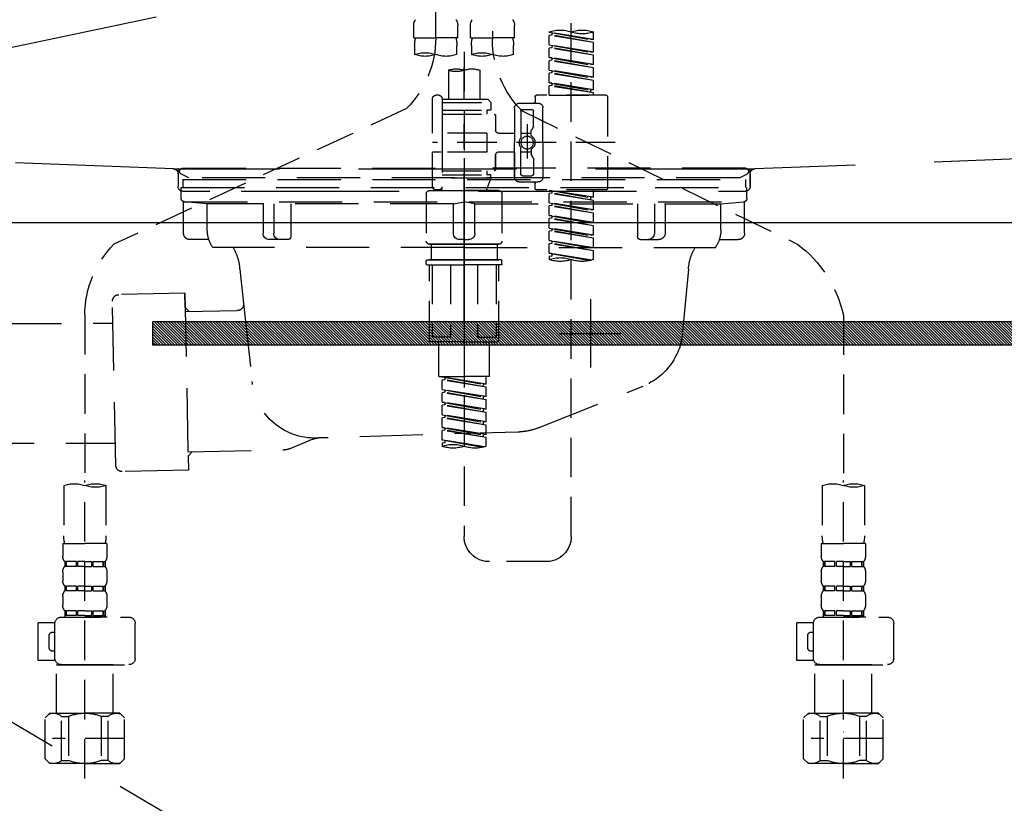
# Model space of a CAD drawing. Extents: x 0 to 26473, y -22065 to -13195.
# Drawn here: x 16549 to 16861, y -19514 to -19266 of the extents above; entities that cross this region are included whole.
import ezdxf

# ---------------------------------------------------------------- set-up
doc = ezdxf.new("R2010")
doc.units = 0
doc.header["$LTSCALE"] = 50
doc.header["$MEASUREMENT"] = 0
for name, pattern in [('CENTER', [2, 1.25, -0.25, 0.25, -0.25]), ('DASHED', [0.75, 0.5, -0.25]), ('HIDDEN', [0.375, 0.25, -0.125]), ('STYLE_01', [1.40625, 0.9375, -0.15625, 0.15625, -0.15625])]:
    doc.linetypes.add(name, pattern=pattern)
doc.layers.get('0').update_dxf_attribs({"linetype": 'CONTINUOUS'})
doc.layers.get('DEFPOINTS').update_dxf_attribs({"color": 146, "linetype": 'CONTINUOUS'})
for name, color, linetype in [('122-扉', 6, 'CONTINUOUS'), ('123-扉向き', 231, 'CENTER'), ('140-パーツ芯', 13, 'CENTER'), ('142-把手', 4, 'CONTINUOUS'), ('150-機器', 8, 'CONTINUOUS'), ('160-文字', 254, 'CONTINUOUS')]:
    doc.layers.add(name, color=color, linetype=linetype)
doc.styles.add('KH001', font='txt')
doc.dimstyles.new('KH1xx030', dxfattribs={"dimscale": 30, "dimtxt": 2, "dimasz": 0.6, "dimexe": 0.3, "dimexo": 1.2, "dimgap": 0.5, "dimtad": 3, "dimdec": 1, "dimdsep": 46, "dimlunit": 6, "dimtxsty": 'KH001', "dimblk": 'DOT', "dimcen": 1, "dimdle": 1, "dimclrd": 256, "dimclre": 256, "dimclrt": 256, "dimadec": 0, "dimazin": 0, "dimtfac": 1, "dimtdec": 1, "dimtix": 1, "dimtmove": 2, "dimatfit": 3, "dimldrblk": 'CLOSEDBLANK', "dimfxl": 1, "dimtolj": 1, "dimtzin": 0, "dimlwd": -1, "dimlwe": -1, "dimarcsym": 0})

# ---------------------------------------------------------------- blocks, each defined once
blk = doc.blocks.new('F402_S')
at = {"layer": '150-機器', "color": 13, "linetype": 'DASHED', "ltscale": 0.5}
for p, q in [((8.98, -168.36), (8.98, -49.87)), ((-8.98, -53.83), (-8.98, -168.99)), ((-33.91, -326.25), (-33.91, -88.06)), ((-15.96, -168.48), (-15.96, -164.44)), ((-1.99, -168.48), (-1.99, -164.44)), ((1.99, -168.48), (1.99, -164.44)), ((15.96, -168.48), (15.96, -164.44)), ((-40.89, -168.94), (-40.89, -166.58)), ((-40.89, -168.94), (-26.93, -166.69)), ((-40.89, -169.94), (-27.78, -167.58)), ((-40.89, -169.94), (-26.93, -167.69)), ((-26.93, -166.69), (-40.04, -169.05)), ((-27.78, -166.84), (-27.78, -167.58)), ((-27.78, -167.58), (-26.93, -167.69)), ((-27.78, -167.58), (-26.93, -167.69)), ((-27.78, -167.58), (-26.93, -167.69)), ((-26.93, -166.69), (-26.93, -166.58)), ((-26.93, -170.68), (-26.93, -167.69)), ((-26.93, -170.68), (-26.93, -167.69)), ((-40.89, -168.94), (-40.04, -169.05)), ((-40.89, -172.93), (-40.89, -169.94)), ((-40.89, -172.93), (-26.93, -170.68)), ((-26.93, -170.68), (-40.04, -173.04)), ((-27.78, -170.83), (-27.78, -171.57)), ((-27.78, -170.83), (-27.78, -171.57)), ((-15.96, -168.48), (-8.98, -168.48)), ((-15.66, -173.73), (-15.66, -170.91)), ((-1.99, -168.48), (-8.98, -168.48)), ((-2.29, -170.91), (-2.29, -173.73)), ((1.99, -168.48), (8.98, -168.48)), ((2.29, -173.73), (2.29, -170.91)), ((15.96, -168.48), (8.98, -168.48)), ((15.66, -170.91), (15.66, -173.73)), ((-40.89, -173.93), (-27.78, -171.57)), ((-40.89, -173.93), (-26.93, -171.68)), ((-40.89, -172.93), (-40.04, -173.04)), ((-40.89, -176.92), (-40.89, -173.93)), ((-27.78, -171.57), (-26.93, -171.68)), ((-27.78, -171.57), (-26.93, -171.68)), ((-26.93, -174.67), (-26.93, -171.68)), ((-26.93, -174.67), (-26.93, -171.68)), ((0, -172.84), (0, -326.25)), ((-40.89, -176.92), (-26.93, -174.67)), ((-40.89, -177.92), (-27.78, -175.56)), ((-40.89, -177.92), (-26.93, -175.67)), ((-40.89, -176.92), (-40.04, -177.03)), ((-26.93, -174.67), (-40.04, -177.03)), ((-27.78, -174.8), (-27.78, -175.56)), ((-27.78, -174.82), (-27.78, -175.56)), ((-27.78, -174.82), (-27.78, -175.56)), ((-27.78, -175.56), (-26.93, -175.67)), ((-27.78, -175.56), (-26.93, -175.67)), ((-27.78, -175.56), (-26.93, -175.67)), ((-27.73, -174.8), (-26.93, -174.67)), ((-26.93, -178.66), (-26.93, -175.67)), ((-26.93, -178.66), (-26.93, -175.67)), ((-40.89, -180.91), (-40.89, -177.92)), ((-40.89, -180.91), (-26.93, -178.66)), ((-40.89, -181.91), (-27.78, -179.55)), ((-40.89, -181.91), (-26.93, -179.65)), ((-26.93, -178.66), (-40.04, -181.02)), ((-27.78, -178.81), (-27.78, -179.55)), ((-27.78, -178.81), (-27.78, -179.55)), ((-27.78, -179.55), (-26.93, -179.65)), ((-27.78, -179.55), (-26.93, -179.65)), ((-26.93, -182.65), (-26.93, -179.65)), ((-26.93, -182.65), (-26.93, -179.65)), ((-4.99, -178.69), (-4.99, -187.88)), ((4.99, -178.69), (4.99, -187.88)), ((-40.89, -180.91), (-40.04, -181.02)), ((-40.89, -184.9), (-40.89, -181.91)), ((-40.89, -184.9), (-26.93, -182.65)), ((-40.89, -185.9), (-27.78, -183.54)), ((-40.89, -185.9), (-26.93, -183.64)), ((-26.93, -182.65), (-40.04, -185)), ((-27.78, -182.78), (-27.78, -183.54)), ((-27.78, -182.8), (-27.78, -183.54)), ((-27.78, -182.8), (-27.78, -183.54)), ((-27.78, -183.54), (-26.93, -183.64)), ((-27.78, -183.54), (-26.93, -183.64)), ((-27.73, -182.78), (-26.93, -182.65)), ((-26.93, -186.64), (-26.93, -183.64)), ((-26.93, -186.64), (-26.93, -183.64)), ((-44.88, -186.64), (-22.94, -186.64)), ((-40.89, -184.9), (-40.04, -185)), ((-40.89, -186.64), (-40.89, -185.9)), ((-26.93, -186.64), (-40.89, -186.64)), ((-40.04, -185), (-40.04, -185.75)), ((7.98, -186.64), (8.98, -186.64)), ((-45.38, -187.13), (-45.38, -216.06)), ((-17.45, -189.13), (-23.44, -189.13)), ((-22.44, -187.13), (-22.44, -188.63)), ((-7.48, -187.88), (-8.48, -188.88)), ((6.98, -188.88), (-8.48, -188.88)), ((-8.48, -188.88), (-8.48, -191.37)), ((-4.99, -187.88), (-7.48, -187.88)), ((-4.99, -188.68), (-5.04, -188.68)), ((6.98, -187.88), (-4.99, -187.88)), ((6.98, -187.63), (6.98, -187.88)), ((6.98, -187.88), (6.98, -198.6)), ((9.97, -198.6), (9.97, -187.63)), ((-18.32, -191.56), (-105.43, -233.7)), ((-24.93, -201.6), (-24.93, -190.63)), ((-21.94, -196.48), (-21.94, -191.62)), ((-18.45, -191.12), (-21.44, -191.12)), ((-17.95, -191.62), (-17.95, -199.92)), ((-15.96, -190.63), (-15.96, -201.6)), ((-9.97, -193.12), (-9.97, -197.66)), ((6.98, -192.62), (-9.47, -192.62)), ((-8.48, -191.37), (-7.23, -191.37)), ((-7.23, -191.37), (-7.23, -192.62)), ((6.98, -191.37), (-7.23, -191.37)), ((18.19, -190.79), (110.79, -233.73)), ((-19.95, -195.73), (-19.95, -206.68)), ((-21.87, -196.73), (-21.31, -197.7)), ((-21.24, -199.2), (-21.24, -197.95)), ((-17.95, -198.65), (-21.24, -198.64)), ((-19.95, -196.61), (-19.95, -206.58)), ((-10.97, -198.65), (-15.96, -198.65)), ((-7.23, -198.6), (-7.23, -204.59)), ((-7.23, -198.6), (9.97, -198.6)), ((6.98, -198.6), (6.98, -215.74)), ((-47.83, -201.6), (9.97, -201.6)), ((-24.93, -201.6), (-24.93, -212.57)), ((-15.96, -212.57), (-15.96, -201.6)), ((-21.87, -206.47), (-21.31, -205.49)), ((-21.24, -204), (-21.24, -205.24)), ((-17.95, -204.55), (-21.24, -204.55)), ((-17.95, -211.57), (-17.95, -203.27)), ((-10.97, -204.54), (-15.96, -204.54)), ((-15.96, -204.54), (-15.96, -212.57)), ((-9.97, -205.54), (-9.97, -210.07)), ((-9.97, -210.07), (-9.97, -205.54)), ((-7.23, -204.59), (9.97, -204.59)), ((7.23, -204.59), (9.97, -204.59)), ((9.97, -215.56), (9.97, -204.59)), ((-21.94, -206.72), (-21.94, -211.57)), ((6.98, -210.57), (-9.47, -210.57)), ((-8.48, -211.82), (-7.23, -211.82)), ((-8.48, -212.82), (-8.48, -211.82)), ((-7.23, -210.57), (-7.23, -211.82)), ((6.98, -211.82), (-7.23, -211.82)), ((-17.45, -214.06), (-23.44, -214.06)), ((-22.44, -216.06), (-22.44, -214.56)), ((-17.45, -214.06), (-21.94, -214.06)), ((-18.45, -212.07), (-21.44, -212.07)), ((-8.48, -212.82), (6.98, -212.82)), ((-8.48, -212.82), (-6.99, -216.81)), ((-44.88, -216.56), (-22.94, -216.56)), ((-40.89, -218.92), (-40.89, -216.56)), ((-40.89, -218.92), (-26.93, -216.67)), ((-40.89, -219.92), (-27.78, -217.56)), ((-40.89, -219.92), (-26.93, -217.66)), ((-26.93, -216.67), (-40.04, -219.02)), ((-27.78, -216.82), (-27.78, -217.56)), ((-27.78, -217.56), (-26.93, -217.66)), ((-27.78, -217.56), (-26.93, -217.66)), ((-27.78, -217.56), (-26.93, -217.66)), ((-26.93, -220.66), (-26.93, -217.66)), ((-26.93, -220.66), (-26.93, -217.66)), ((-11.97, -217.8), (-11.97, -232.76)), ((-10.97, -216.81), (0, -216.81)), ((6.99, -216.81), (-6.99, -216.81)), ((10.97, -216.81), (0, -216.81)), ((7.21, -216.2), (6.99, -216.81)), ((7.98, -216.56), (8.98, -216.56)), ((11.97, -217.8), (11.97, -232.76)), ((-40.89, -218.92), (-40.04, -219.02)), ((-40.89, -222.91), (-40.89, -219.92)), ((-40.89, -222.91), (-26.93, -220.66)), ((-40.04, -219.02), (-40.04, -219.77)), ((-26.93, -220.66), (-40.04, -223.01)), ((-27.78, -220.81), (-27.78, -221.55)), ((-27.78, -220.81), (-27.78, -221.55)), ((-40.89, -223.91), (-27.78, -221.55)), ((-40.89, -223.91), (-26.93, -221.65)), ((-40.89, -222.91), (-40.04, -223.01)), ((-40.89, -226.9), (-40.89, -223.91)), ((-27.78, -221.55), (-26.93, -221.65)), ((-27.78, -221.55), (-26.93, -221.65)), ((-26.93, -224.65), (-26.93, -221.65)), ((-26.93, -224.65), (-26.93, -221.65)), ((-40.89, -226.9), (-26.93, -224.65)), ((-40.89, -227.9), (-27.78, -225.54)), ((-40.89, -227.9), (-26.93, -225.64)), ((-40.89, -226.9), (-40.04, -227)), ((-26.93, -224.65), (-40.04, -227)), ((-27.78, -224.78), (-27.78, -225.54)), ((-27.78, -224.8), (-27.78, -225.54)), ((-27.78, -224.8), (-27.78, -225.54)), ((-27.78, -225.54), (-26.93, -225.64)), ((-27.78, -225.54), (-26.93, -225.64)), ((-27.78, -225.54), (-26.93, -225.64)), ((-27.73, -224.77), (-26.93, -224.65)), ((-26.93, -228.64), (-26.93, -225.64)), ((-26.93, -228.64), (-26.93, -225.64)), ((-40.89, -230.89), (-40.89, -227.9)), ((-40.89, -230.89), (-26.93, -228.64)), ((-40.89, -231.88), (-27.78, -229.53)), ((-40.89, -231.88), (-26.93, -229.63)), ((-26.93, -228.64), (-40.04, -230.99)), ((-27.78, -228.79), (-27.78, -229.53)), ((-27.78, -228.79), (-27.78, -229.53)), ((-27.78, -229.53), (-26.93, -229.63)), ((-27.78, -229.53), (-26.93, -229.63)), ((-26.93, -232.62), (-26.93, -229.63)), ((-26.93, -232.62), (-26.93, -229.63)), ((-40.89, -230.89), (-40.04, -230.99)), ((-40.89, -234.88), (-40.89, -231.88)), ((-40.89, -234.88), (-26.93, -232.62)), ((-40.89, -235.87), (-27.78, -233.52)), ((-40.89, -235.87), (-26.93, -233.62)), ((-26.93, -232.62), (-40.04, -234.98)), ((-27.78, -232.76), (-27.78, -233.52)), ((-27.78, -232.78), (-27.78, -233.52)), ((-27.78, -232.78), (-27.78, -233.52)), ((-27.78, -233.52), (-26.93, -233.62)), ((-27.78, -233.52), (-26.93, -233.62)), ((-27.73, -232.75), (-26.93, -232.62)), ((-26.93, -236.61), (-26.93, -233.62)), ((-26.93, -236.61), (-26.93, -233.62)), ((-40.89, -234.88), (-40.04, -234.98)), ((-40.89, -238.61), (-40.89, -235.87)), ((-40.36, -238.78), (-26.93, -236.61)), ((-26.93, -236.61), (-39.8, -238.93)), ((-27.78, -236.75), (-27.78, -237.51)), ((-27.78, -236.77), (-27.78, -237.51)), ((-27.78, -236.77), (-27.78, -237.51)), ((-27.73, -236.74), (-26.93, -236.61)), ((-10.97, -233.76), (0, -233.76)), ((0, -233.76), (-10.97, -233.76)), ((-10.47, -233.76), (-10.47, -238.75)), ((0, -233.75), (-9.8, -233.75)), ((0, -233.75), (9.8, -233.75)), ((10.97, -233.76), (0, -233.76)), ((0, -233.76), (10.97, -233.76)), ((10.47, -233.76), (10.47, -238.75)), ((-27.78, -237.51), (-26.93, -237.61)), ((-27.78, -237.51), (-26.93, -237.61)), ((-26.93, -237.61), (-26.93, -238.61)), ((-11.97, -240.04), (-11.97, -238.95)), ((-11.77, -238.75), (-10.97, -238.75)), ((-10.97, -238.75), (0, -238.75)), ((-10.47, -238.75), (-10.97, -238.75)), ((0, -238.75), (-10.97, -238.75)), ((-10.47, -238.75), (-10.97, -238.75)), ((10.97, -238.75), (0, -238.75)), ((0, -238.75), (10.97, -238.75)), ((10.47, -238.75), (10.97, -238.75)), ((10.47, -238.75), (10.97, -238.75)), ((11.77, -238.75), (10.97, -238.75)), ((11.97, -240.04), (11.97, -238.95)), ((-11.77, -240.24), (0, -240.24)), ((-10.97, -264.18), (-10.97, -240.24)), ((-10.11, -240.24), (-10.11, -263.18)), ((-4.26, -240.24), (-4.26, -263.18)), ((11.77, -240.24), (0, -240.24)), ((4.26, -240.24), (4.26, -263.18)), ((10.11, -240.24), (10.11, -263.18)), ((10.97, -264.18), (10.97, -240.24)), ((-120, -256.27), (-120, -310.13)), ((120, -256.16), (120, -310.13)), ((0, -264.68), (-10.47, -264.68)), ((-4.26, -263.18), (-10.11, -263.18)), ((-7.98, -275.65), (-7.98, -264.68)), ((0, -264.68), (10.47, -264.68)), ((4.26, -263.18), (10.11, -263.18)), ((7.98, -275.65), (7.98, -264.68)), ((-7.98, -275.65), (0, -275.65)), ((-6.98, -278.01), (-6.98, -275.65)), ((-6.98, -278.01), (6.98, -275.76)), ((-6.98, -279.01), (6.13, -276.65)), ((-6.98, -279.01), (6.98, -276.76)), ((6.98, -275.76), (-6.13, -278.12)), ((7.98, -275.65), (0, -275.65)), ((6.13, -275.91), (6.13, -276.65)), ((6.13, -276.65), (6.98, -276.76)), ((6.13, -276.65), (6.98, -276.76)), ((6.13, -276.65), (6.98, -276.76)), ((6.98, -279.75), (6.98, -276.76)), ((6.98, -279.75), (6.98, -276.76)), ((-6.98, -278.01), (-6.13, -278.12)), ((-6.98, -282), (-6.98, -279.01)), ((-6.98, -282), (6.98, -279.75)), ((-6.13, -278.86), (-6.13, -278.12)), ((6.98, -279.75), (-6.13, -282.11)), ((6.13, -279.9), (6.13, -280.64)), ((6.13, -279.9), (6.13, -280.64)), ((-6.98, -283), (6.13, -280.64)), ((-6.98, -283), (6.98, -280.75)), ((-6.98, -282), (-6.13, -282.11)), ((-6.98, -285.99), (-6.98, -283)), ((-6.13, -282.85), (-6.13, -282.11)), ((6.13, -280.64), (6.98, -280.75)), ((6.13, -280.64), (6.98, -280.75)), ((6.98, -283.74), (6.98, -280.75)), ((6.98, -283.74), (6.98, -280.75)), ((-6.98, -285.99), (6.98, -283.74)), ((-6.98, -286.99), (6.13, -284.63)), ((-6.98, -286.99), (6.98, -284.74)), ((-6.98, -285.99), (-6.13, -286.1)), ((6.98, -283.74), (-6.13, -286.1)), ((-6.13, -286.84), (-6.13, -286.1)), ((6.13, -283.88), (6.13, -284.63)), ((6.13, -283.89), (6.13, -284.63)), ((6.13, -283.89), (6.13, -284.63)), ((6.13, -284.63), (6.98, -284.74)), ((6.13, -284.63), (6.98, -284.74)), ((6.13, -284.63), (6.98, -284.74)), ((6.18, -283.87), (6.98, -283.74)), ((6.98, -287.73), (6.98, -284.74)), ((6.98, -287.73), (6.98, -284.74)), ((-6.98, -289.98), (-6.98, -286.99)), ((-6.98, -289.98), (6.98, -287.73)), ((-6.98, -290.98), (6.13, -288.62)), ((-6.98, -290.98), (6.98, -288.73)), ((6.98, -287.73), (-6.13, -290.09)), ((6.13, -287.88), (6.13, -288.62)), ((6.13, -287.88), (6.13, -288.62)), ((6.13, -288.62), (6.98, -288.73)), ((6.13, -288.62), (6.98, -288.73)), ((6.98, -291.72), (6.98, -288.73)), ((6.98, -291.72), (6.98, -288.73)), ((-6.98, -289.98), (-6.13, -290.09)), ((-6.98, -293.97), (-6.98, -290.98)), ((-6.98, -293.97), (6.98, -291.72)), ((-6.98, -294.97), (6.13, -292.61)), ((-6.98, -294.97), (6.98, -292.72)), ((-6.13, -290.83), (-6.13, -290.09)), ((6.98, -291.72), (-6.13, -294.08)), ((6.13, -291.85), (6.13, -292.61)), ((6.13, -291.87), (6.13, -292.61)), ((6.13, -291.87), (6.13, -292.61)), ((6.13, -292.61), (6.98, -292.72)), ((6.13, -292.61), (6.98, -292.72)), ((6.18, -291.85), (6.98, -291.72)), ((6.98, -295.71), (6.98, -292.72)), ((6.98, -295.71), (6.98, -292.72)), ((-6.98, -293.97), (-6.13, -294.08)), ((-6.98, -297.7), (-6.98, -294.97)), ((-6.45, -297.87), (6.98, -295.71)), ((-6.13, -294.81), (-6.13, -294.08)), ((6.98, -295.71), (-5.89, -298.02)), ((6.13, -295.84), (6.13, -296.6)), ((6.13, -295.86), (6.13, -296.6)), ((6.13, -295.86), (6.13, -296.6)), ((6.18, -295.84), (6.98, -295.71)), ((6.13, -296.6), (6.98, -296.7)), ((6.13, -296.6), (6.98, -296.7)), ((6.98, -296.7), (6.98, -297.7)), ((-126.68, -310.13), (-126.68, -326.01)), ((-120, -402.9), (-120, -308.59)), ((-113.32, -310.13), (-113.32, -326.01)), ((113.32, -310.13), (113.32, -326.01)), ((120, -402.9), (120, -308.59)), ((126.68, -310.13), (126.68, -326.01)), ((-126.98, -328.44), (-126.98, -332.48)), ((-126.98, -328.44), (-120, -328.44)), ((-113.02, -328.44), (-120, -328.44)), ((-113.02, -328.44), (-113.02, -332.48)), ((113.02, -328.44), (113.02, -332.48)), ((113.02, -328.44), (120, -328.44)), ((126.98, -328.44), (120, -328.44)), ((126.98, -328.44), (126.98, -332.48)), ((-126.38, -334.22), (-126.38, -335.72)), ((-125.99, -334.22), (-126.38, -334.22)), ((-125.99, -335.72), (-126.38, -335.72)), ((-125.99, -335.72), (-125.99, -334.22)), ((-125.8, -335.72), (-125.8, -334.22)), ((-122.67, -334.22), (-125.8, -334.22)), ((-122.67, -335.72), (-125.8, -335.72)), ((-122.67, -335.72), (-122.67, -334.22)), ((-122.21, -335.72), (-122.21, -334.22)), ((-120, -334.22), (-122.21, -334.22)), ((-120, -335.72), (-122.21, -335.72)), ((-120, -334.22), (-117.79, -334.22)), ((-120, -335.72), (-117.79, -335.72)), ((-117.79, -335.72), (-117.79, -334.22)), ((-117.33, -335.72), (-117.33, -334.22)), ((-117.33, -334.22), (-114.2, -334.22)), ((-117.33, -335.72), (-114.2, -335.72)), ((-114.2, -335.72), (-114.2, -334.22)), ((-114.01, -335.72), (-114.01, -334.22)), ((-114.01, -334.22), (-113.62, -334.22)), ((-114.01, -335.72), (-113.62, -335.72)), ((-113.62, -334.22), (-113.62, -335.72)), ((-25.93, -334.22), (-7.98, -334.22)), ((113.62, -334.22), (113.62, -335.72)), ((114.01, -334.22), (113.62, -334.22)), ((114.01, -335.72), (113.62, -335.72)), ((114.01, -335.72), (114.01, -334.22)), ((114.2, -335.72), (114.2, -334.22)), ((117.33, -334.22), (114.2, -334.22)), ((117.33, -335.72), (114.2, -335.72)), ((117.33, -335.72), (117.33, -334.22)), ((117.79, -335.72), (117.79, -334.22)), ((120, -334.22), (117.79, -334.22)), ((120, -335.72), (117.79, -335.72)), ((120, -334.22), (122.21, -334.22)), ((120, -335.72), (122.21, -335.72)), ((122.21, -335.72), (122.21, -334.22)), ((122.67, -335.72), (122.67, -334.22)), ((122.67, -334.22), (125.8, -334.22)), ((122.67, -335.72), (125.8, -335.72)), ((125.8, -335.72), (125.8, -334.22)), ((125.99, -335.72), (125.99, -334.22)), ((125.99, -334.22), (126.38, -334.22)), ((125.99, -335.72), (126.38, -335.72)), ((126.38, -334.22), (126.38, -335.72)), ((-126.98, -337.46), (-126.98, -340.26)), ((-113.02, -337.46), (-113.02, -340.26)), ((113.02, -337.46), (113.02, -340.26)), ((126.98, -337.46), (126.98, -340.26)), ((-126.38, -342), (-126.38, -343.5)), ((-125.99, -342), (-126.38, -342)), ((-125.99, -343.5), (-125.99, -342)), ((-125.8, -343.5), (-125.8, -342)), ((-122.67, -342), (-125.8, -342)), ((-122.67, -343.5), (-122.67, -342)), ((-122.21, -343.5), (-122.21, -342)), ((-120, -342), (-122.21, -342)), ((-120, -342), (-117.79, -342)), ((-117.79, -343.5), (-117.79, -342)), ((-117.33, -343.5), (-117.33, -342)), ((-117.33, -342), (-114.2, -342)), ((-114.2, -343.5), (-114.2, -342)), ((-114.01, -343.5), (-114.01, -342)), ((-114.01, -342), (-113.62, -342)), ((-113.62, -342), (-113.62, -343.5)), ((113.62, -342), (113.62, -343.5)), ((114.01, -342), (113.62, -342)), ((114.01, -343.5), (114.01, -342)), ((114.2, -343.5), (114.2, -342)), ((117.33, -342), (114.2, -342)), ((117.33, -343.5), (117.33, -342)), ((117.79, -343.5), (117.79, -342)), ((120, -342), (117.79, -342)), ((120, -342), (122.21, -342)), ((122.21, -343.5), (122.21, -342)), ((122.67, -343.5), (122.67, -342)), ((122.67, -342), (125.8, -342)), ((125.8, -343.5), (125.8, -342)), ((125.99, -343.5), (125.99, -342)), ((125.99, -342), (126.38, -342)), ((126.38, -342), (126.38, -343.5)), ((-126.98, -345.24), (-126.98, -348.03)), ((-125.99, -343.5), (-126.38, -343.5)), ((-122.67, -343.5), (-125.8, -343.5)), ((-120, -343.5), (-122.21, -343.5)), ((-120, -343.5), (-117.79, -343.5)), ((-117.33, -343.5), (-114.2, -343.5)), ((-114.01, -343.5), (-113.62, -343.5)), ((-113.02, -345.24), (-113.02, -348.03)), ((113.02, -345.24), (113.02, -348.03)), ((114.01, -343.5), (113.62, -343.5)), ((117.33, -343.5), (114.2, -343.5)), ((120, -343.5), (117.79, -343.5)), ((120, -343.5), (122.21, -343.5)), ((122.67, -343.5), (125.8, -343.5)), ((125.99, -343.5), (126.38, -343.5)), ((126.98, -345.24), (126.98, -348.03)), ((-112.52, -351.78), (-133.96, -351.78)), ((-127.08, -351.78), (-120, -351.78)), ((-125.99, -349.78), (-126.38, -349.78)), ((-126.38, -349.78), (-126.38, -351.78)), ((-125.99, -351.28), (-126.38, -351.28)), ((-125.99, -351.28), (-125.99, -349.78)), ((-122.67, -349.78), (-125.8, -349.78)), ((-125.8, -351.28), (-125.8, -349.78)), ((-122.67, -351.28), (-125.8, -351.28)), ((-122.67, -351.28), (-122.67, -349.78)), ((-120, -349.78), (-122.21, -349.78)), ((-122.21, -351.28), (-122.21, -349.78)), ((-120, -351.28), (-122.21, -351.28)), ((-120, -349.78), (-117.79, -349.78)), ((-120, -351.28), (-117.79, -351.28)), ((-117.79, -351.28), (-117.79, -349.78)), ((-117.33, -349.78), (-114.2, -349.78)), ((-117.33, -351.28), (-117.33, -349.78)), ((-117.33, -351.28), (-114.2, -351.28)), ((-114.2, -351.28), (-114.2, -349.78)), ((-114.01, -349.78), (-113.62, -349.78)), ((-114.01, -351.28), (-114.01, -349.78)), ((-114.01, -351.28), (-113.62, -351.28)), ((-113.62, -349.78), (-113.62, -351.78)), ((127.48, -351.78), (106.04, -351.78)), ((112.92, -351.78), (120, -351.78)), ((114.01, -349.78), (113.62, -349.78)), ((113.62, -349.78), (113.62, -351.78)), ((114.01, -351.28), (113.62, -351.28)), ((114.01, -351.28), (114.01, -349.78)), ((117.33, -349.78), (114.2, -349.78)), ((114.2, -351.28), (114.2, -349.78)), ((117.33, -351.28), (114.2, -351.28)), ((117.33, -351.28), (117.33, -349.78)), ((120, -349.78), (117.79, -349.78)), ((117.79, -351.28), (117.79, -349.78)), ((120, -351.28), (117.79, -351.28)), ((120, -349.78), (122.21, -349.78)), ((120, -351.28), (122.21, -351.28)), ((122.21, -351.28), (122.21, -349.78)), ((122.67, -349.78), (125.8, -349.78)), ((122.67, -351.28), (122.67, -349.78)), ((122.67, -351.28), (125.8, -351.28)), ((125.8, -351.28), (125.8, -349.78)), ((125.99, -349.78), (126.38, -349.78)), ((125.99, -351.28), (125.99, -349.78)), ((125.99, -351.28), (126.38, -351.28)), ((126.38, -349.78), (126.38, -351.78)), ((-135.96, -364.84), (-135.96, -353.77)), ((-110.54, -353.57), (-105.24, -353.57)), ((-110.53, -364.84), (-110.53, -353.77)), ((-105.24, -365.54), (-105.24, -353.57)), ((104.04, -364.84), (104.04, -353.77)), ((129.46, -353.57), (134.76, -353.57)), ((129.47, -364.84), (129.47, -353.77)), ((134.76, -365.54), (134.76, -353.57)), ((-109.73, -356.56), (-110.53, -356.56)), ((-108.73, -361.55), (-108.73, -357.56)), ((130.27, -356.56), (129.47, -356.56)), ((131.27, -361.55), (131.27, -357.56)), ((-110.53, -362.55), (-109.73, -362.55)), ((129.47, -362.55), (130.27, -362.55)), ((-120, -366.84), (-133.96, -366.84)), ((-128.88, -366.84), (-128.98, -366.93)), ((-128.98, -366.93), (-120, -366.93)), ((-128.98, -382.19), (-128.98, -366.93)), ((-120, -366.84), (-112.52, -366.84)), ((-111.02, -366.93), (-120, -366.93)), ((-111.12, -366.84), (-111.02, -366.93)), ((-111.02, -382.19), (-111.02, -366.93)), ((-110.65, -365.54), (-105.24, -365.54)), ((120, -366.84), (106.04, -366.84)), ((111.12, -366.84), (111.02, -366.93)), ((111.02, -366.93), (120, -366.93)), ((111.02, -382.19), (111.02, -366.93)), ((120, -366.84), (127.48, -366.84)), ((128.98, -366.93), (120, -366.93)), ((128.88, -366.84), (128.98, -366.93)), ((128.98, -382.19), (128.98, -366.93)), ((129.35, -365.54), (134.76, -365.54)), ((-132.57, -383.69), (-131.07, -382.19)), ((-131.07, -382.19), (-120, -382.19)), ((-129.93, -382.19), (-120, -382.19)), ((-127.37, -383.19), (-125.13, -383.19)), ((-127.37, -397.15), (-127.37, -383.19)), ((-125.13, -383.19), (-125.13, -397.15)), ((-110.07, -382.19), (-120, -382.19)), ((-108.93, -382.19), (-120, -382.19)), ((-112.63, -383.19), (-114.87, -383.19)), ((-114.87, -383.19), (-114.87, -397.15)), ((-112.63, -397.15), (-112.63, -383.19)), ((-107.43, -383.69), (-108.93, -382.19)), ((107.43, -383.69), (108.93, -382.19)), ((108.93, -382.19), (120, -382.19)), ((110.07, -382.19), (120, -382.19)), ((112.63, -383.19), (114.87, -383.19)), ((112.63, -397.15), (112.63, -383.19)), ((114.87, -383.19), (114.87, -397.15)), ((129.93, -382.19), (120, -382.19)), ((131.07, -382.19), (120, -382.19)), ((127.37, -383.19), (125.13, -383.19)), ((125.13, -383.19), (125.13, -397.15)), ((127.37, -397.15), (127.37, -383.19)), ((132.57, -383.69), (131.07, -382.19)), ((-132.57, -396.66), (-132.57, -383.69)), ((-107.43, -396.66), (-107.43, -383.69)), ((107.43, -396.66), (107.43, -383.69)), ((132.57, -396.66), (132.57, -383.69)), ((-120, -388.18), (-119.96, -388.18)), ((120, -388.18), (120.04, -388.18)), ((-132.57, -390.17), (-109.78, -390.17)), ((107.43, -390.17), (130.22, -390.17)), ((-132.57, -396.66), (-131.07, -398.15)), ((-120, -398.15), (-131.07, -398.15)), ((-127.37, -397.15), (-125.13, -397.15)), ((-120, -398.15), (-108.93, -398.15)), ((-112.63, -397.15), (-114.87, -397.15)), ((-107.43, -396.66), (-108.93, -398.15)), ((107.43, -396.66), (108.93, -398.15)), ((120, -398.15), (108.93, -398.15)), ((112.63, -397.15), (114.87, -397.15)), ((120, -398.15), (131.07, -398.15)), ((127.37, -397.15), (125.13, -397.15)), ((132.57, -396.66), (131.07, -398.15))]:
    blk.add_line(p, q, dxfattribs=at)
blk.add_circle((-19.95, -201.6), 1.99, dxfattribs=at)
for centre, radius, start, end in [((-13.11, -164.44), 2.84, 142.1507, 180), ((-4.84, -164.44), 2.84, 0, 37.8493), ((4.84, -164.44), 2.84, 142.1507, 180), ((13.11, -164.44), 2.84, 0, 37.8493), ((-37.4, -176.45), 10.47, 70.5288, 109.4712), ((-37.4, -156.71), 10.47, 250.5288, 289.4712), ((-30.42, -176.45), 10.47, 70.5288, 109.4712), ((-40.89, -168.99), 31.92, 315, 0), ((-5.68, -170.91), 9.97, 165.9301, 180), ((-12.27, -170.91), 9.97, 0, 14.0699), ((12.27, -170.91), 9.97, 165.9301, 180), ((40.89, -168.36), 31.92, 180, 224.6508), ((5.68, -170.91), 9.97, 0, 14.0699), ((-12.32, -164.28), 10.02, 250.5288, 289.4712), ((-5.64, -183.18), 10.02, 70.5288, 109.4712), ((-5.64, -164.28), 10.02, 250.5288, 289.4712), ((5.64, -164.28), 10.02, 250.5288, 289.4712), ((12.32, -183.18), 10.02, 70.5288, 109.4712), ((12.32, -164.28), 10.02, 250.5288, 289.4712), ((-2.49, -185.74), 7.48, 70.5288, 109.4712), ((2.49, -185.74), 7.48, 70.5288, 109.4712), ((2.49, -171.63), 7.48, 250.5288, 289.4712), ((-44.88, -187.13), 0.499, 90, 180), ((-22.94, -187.13), 0.499, 0, 90), ((7.98, -187.63), 0.997, 90, 180), ((8.98, -187.63), 0.997, 0, 90), ((-23.44, -190.63), 1.5, 90, 180), ((-21.94, -188.63), 0.499, 180, 270), ((-17.45, -190.63), 1.5, 0, 90), ((-21.44, -191.62), 0.499, 90, 180), ((-18.45, -191.62), 0.499, 0, 90), ((-9.47, -193.12), 0.499, 90, 180), ((-21.44, -196.48), 0.499, 180, 210), ((-21.74, -199.2), 0.499, 306.0657, 0), ((-21.74, -197.95), 0.499, 0, 30), ((-10.97, -197.66), 0.997, 270, 0), ((-20.03, -201.55), 2.41, 126.0657, 181.0877), ((-20.03, -201.64), 2.41, 178.9123, 233.9343), ((-17.45, -199.92), 0.499, 180, 214.0506), ((-19.87, -201.55), 2.41, 358.9123, 34.0506), ((-19.87, -201.64), 2.41, 325.9494, 1.0877), ((-21.74, -204), 0.499, 0, 53.9343), ((-21.74, -205.24), 0.499, 330, 0), ((-17.45, -203.27), 0.499, 145.9494, 180), ((-10.97, -205.54), 0.997, 0, 90), ((-21.44, -206.72), 0.499, 150, 180), ((-21.44, -211.57), 0.499, 180, 270), ((-18.45, -211.57), 0.499, 270, 0), ((-9.47, -210.07), 0.499, 180, 270), ((-9.47, -210.07), 0.499, 180, 270), ((-23.44, -212.57), 1.5, 180, 270), ((-21.94, -214.56), 0.499, 90, 180), ((-17.45, -212.57), 1.5, 270, 0), ((-17.45, -212.57), 1.5, 270, 0), ((-44.88, -216.06), 0.499, 180, 270), ((-22.94, -216.06), 0.499, 270, 0), ((-10.97, -217.8), 0.997, 90, 180), ((7.98, -215.56), 0.997, 180.0133, 270), ((8.98, -215.56), 0.997, 270, 0), ((10.97, -217.8), 0.997, 0, 90), ((-10.97, -232.76), 0.997, 180, 270), ((10.97, -232.76), 0.997, 270, 0), ((-82.55, -264.46), 38.34, 126.6492, 167.6612), ((88.08, -256.16), 31.92, 0, 44.6508), ((-37.4, -228.74), 10.47, 250.5288, 289.4712), ((-30.42, -248.48), 10.47, 70.5288, 109.4712), ((-30.42, -228.74), 10.47, 250.5288, 289.4712), ((-11.77, -238.95), 0.199, 90, 180), ((11.77, -238.95), 0.199, 0, 90), ((-11.77, -240.04), 0.199, 180, 270), ((11.77, -240.04), 0.199, 270, 0), ((-10.47, -264.18), 0.499, 180, 270), ((10.47, -264.18), 0.499, 270, 0), ((-3.49, -287.83), 10.47, 250.5288, 289.4712), ((3.49, -307.57), 10.47, 70.5288, 109.4712), ((3.49, -287.83), 10.47, 250.5288, 289.4712), ((-123.34, -319.58), 10.02, 70.5288, 109.4712), ((-123.34, -300.68), 10.02, 250.5288, 289.4712), ((-116.66, -319.58), 10.02, 70.5288, 109.4712), ((116.66, -319.58), 10.02, 70.5288, 109.4712), ((116.66, -300.68), 10.02, 250.5288, 289.4712), ((123.34, -319.58), 10.02, 70.5288, 109.4712), ((-116.71, -326.01), 9.97, 180, 194.0699), ((-123.29, -326.01), 9.97, 345.9301, 0), ((-25.93, -326.25), 7.98, 180, 270), ((-7.98, -326.25), 7.98, 270, 0), ((123.29, -326.01), 9.97, 180, 194.0699), ((116.71, -326.01), 9.97, 345.9301, 0), ((-124.14, -332.48), 2.84, 180, 217.8493), ((-115.86, -332.48), 2.84, 322.1507, 0), ((115.86, -332.48), 2.84, 180, 217.8493), ((124.14, -332.48), 2.84, 322.1507, 0), ((-124.14, -337.46), 2.84, 142.1507, 180), ((-115.86, -337.46), 2.84, 0, 37.8493), ((115.86, -337.46), 2.84, 142.1507, 180), ((124.14, -337.46), 2.84, 0, 37.8493), ((-124.14, -340.26), 2.84, 180, 217.8493), ((-115.86, -340.26), 2.84, 322.1507, 0), ((115.86, -340.26), 2.84, 180, 217.8493), ((124.14, -340.26), 2.84, 322.1507, 0), ((-124.14, -345.24), 2.84, 142.1507, 180), ((-115.86, -345.24), 2.84, 0, 37.8493), ((115.86, -345.24), 2.84, 142.1507, 180), ((124.14, -345.24), 2.84, 0, 37.8493), ((-124.14, -348.03), 2.84, 180, 217.8493), ((-115.86, -348.03), 2.84, 322.1507, 0), ((115.86, -348.03), 2.84, 180, 217.8493), ((124.14, -348.03), 2.84, 322.1507, 0), ((-133.96, -353.77), 1.99, 90, 180), ((-112.52, -353.77), 1.99, 0, 90), ((106.04, -353.77), 1.99, 90, 180), ((127.48, -353.77), 1.99, 0, 90), ((-109.73, -357.56), 0.997, 0, 90), ((130.27, -357.56), 0.997, 0, 90), ((-109.73, -361.55), 0.997, 270, 0), ((130.27, -361.55), 0.997, 270, 0), ((-133.96, -364.84), 1.99, 180.001, 270), ((-112.52, -364.84), 1.99, 270, 359.999), ((106.04, -364.84), 1.99, 180.001, 270), ((127.48, -364.84), 1.99, 270, 359.999), ((-129.97, -386.08), 3.89, 48.036, 110.221), ((-120.03, -396.08), 13.89, 89.864, 111.555), ((-119.97, -396.08), 13.89, 68.445, 90.136), ((-110.03, -386.08), 3.89, 69.779, 131.964), ((110.03, -386.08), 3.89, 48.036, 110.221), ((119.97, -396.08), 13.89, 89.864, 111.555), ((120.03, -396.08), 13.89, 68.445, 90.136), ((129.97, -386.08), 3.89, 69.779, 131.964), ((-129.97, -394.26), 3.89, 249.779, 311.964), ((-120, -384.43), 13.72, 248.018, 270), ((-120, -384.43), 13.72, 270, 291.982), ((-110.03, -394.26), 3.89, 228.036, 290.221), ((110.03, -394.26), 3.89, 249.779, 311.964), ((120, -384.43), 13.72, 248.018, 270), ((120, -384.43), 13.72, 270, 291.982), ((129.97, -394.26), 3.89, 228.036, 290.221)]:
    blk.add_arc(centre, radius, start, end, dxfattribs=at)
blk = doc.blocks.new('排水ﾄﾗｯﾌﾟ_破線-1')
at = {"layer": '150-機器', "color": 13, "linetype": 'CENTER'}
blk.add_line((0, 3.22), (0, -103.46), dxfattribs=at)
at = {"layer": '150-機器', "color": 13, "linetype": 'DASHED', "ltscale": 0.8}
for p, q in [((-89, 0), (0, 0)), ((89, 0), (0, 0)), ((-87.11, -3.02), (-89.43, -1.9)), ((-87.11, -3.02), (87.11, -3.02)), ((87.11, -3.02), (89.43, -1.9)), ((-89.5, -9.6), (-89.5, -6.1)), ((89.5, -6.1), (-89.5, -6.1)), ((-89, -3.6), (-89, -6.1)), ((89, -3.6), (-89, -3.6)), ((89, -3.6), (89, -6.1)), ((89.5, -9.6), (89.5, -6.1)), ((-88.75, -20.6), (-88.75, -10.6)), ((88.54, -10.6), (-88.54, -10.6)), ((-81.25, -11.24), (-88.54, -10.6)), ((-81.25, -19.45), (-81.25, -11.24)), ((-3.4, -11.24), (-81.25, -11.24)), ((3.4, -11.24), (81.25, -11.24)), ((81.25, -11.24), (88.54, -10.6)), ((81.25, -19.45), (81.25, -11.24)), ((88.75, -20.6), (88.75, -10.6)), ((-80.74, -22.6), (-86.75, -22.6)), ((80.74, -22.6), (86.75, -22.6)), ((0, -25.1), (-79.5, -25.1)), ((0, -25.1), (79.5, -25.1)), ((-71, -31.9), (-69.12, -52.21)), ((71, -31.9), (69.8, -42.84)), ((88.38, -39.59), (87.24, -95.58)), ((88.29, -44.06), (88.38, -39.59)), ((88.38, -39.59), (109.28, -40.02)), ((69.8, -42.84), (67.09, -67.49)), ((110.18, -94.05), (111.24, -42.06)), ((88.27, -45.39), (71.75, -45.06)), ((86.94, -45.37), (88.29, -44.06)), ((267.39, -49.49), (111.1, -49.06)), ((-23.79, -82.08), (-56.64, -68.95)), ((-16.96, -83.51), (46.08, -85.37)), ((47.85, -85.75), (55.12, -88.78)), ((246.02, -87.07), (110.32, -87.05)), ((87.36, -89.78), (56.94, -89.16)), ((86.03, -89.76), (87.33, -91.11)), ((87.33, -91.11), (87.24, -95.58)), ((87.24, -95.58), (108.14, -96.01))]:
    blk.add_line(p, q, dxfattribs=at)
at = {"layer": '150-機器', "color": 13, "linetype": 'DASHED', "ltscale": 0.8, "flags": 128}
for points in [[(-89, 0, 0.350162), (-89.98, -0.78, 0.350162), (-89.43, -1.9)], [(89.43, -1.9, 0.350162), (89.98, -0.78, 0.350162), (89, 0)], [(-89.5, -9.6, 0.198912), (-89.21, -10.31, 0.198912), (-88.5, -10.6)], [(88.5, -10.6, 0.198912), (89.21, -10.31, 0.198912), (89.5, -9.6)], [(-88.75, -20.6, 0.198912), (-88.16, -22.01, 0.198912), (-86.75, -22.6)], [(-81.25, -19.45, 0.075216), (-80.8, -22.41, 0.075216), (-79.5, -25.1)], [(79.5, -25.1, 0.075216), (80.8, -22.41, 0.075216), (81.25, -19.45)], [(86.75, -22.6, 0.198912), (88.16, -22.01, 0.198912), (88.75, -20.6)], [(-71, -31.9, 0.059994), (-71.65, -28.37, 0.059994), (-73.12, -25.1)], [(73.12, -25.1, 0.059994), (71.65, -28.37, 0.059994), (71, -31.9)], [(111.24, -42.06, 0.198912), (110.68, -40.63, 0.198912), (109.28, -40.02)], [(69.8, -42.84, 0.210515), (70.28, -44.38, 0.210515), (71.75, -45.06)], [(-69.12, -52.21, 0.138146), (-65.24, -62.34, 0.138146), (-56.64, -68.95)], [(45.61, -85.36, 0.195777), (59.99, -80.8, 0.195777), (67.09, -67.49)], [(-23.79, -82.08, 0.043893), (-20.44, -83.09, 0.043893), (-16.96, -83.51)], [(47.85, -85.75, 0.04562), (46.98, -85.48, 0.04562), (46.08, -85.37)], [(55.12, -88.78, 0.046779), (56.02, -89.06, 0.046779), (56.94, -89.16)], [(108.14, -96.01, 0.198912), (109.57, -95.45, 0.198912), (110.18, -94.05)]]:
    blk.add_lwpolyline(points, format="xyb", dxfattribs=at)
at = {"layer": 'DEFPOINTS', "ltscale": 0.1}
for p, q in [((-63.61, -11.24), (-63.61, -20.6)), ((-60.21, -11.24), (-60.21, -20.6)), ((-54.86, -11.24), (-54.86, -21.6)), ((-3.4, -11.24), (0, -10.6)), ((-3.4, -20.6), (-3.4, -11.24)), ((3.4, -11.24), (0, -10.6)), ((3.4, -20.6), (3.4, -11.24)), ((54.86, -11.24), (54.86, -21.6)), ((60.21, -11.24), (60.21, -20.6)), ((63.61, -11.24), (63.61, -20.6)), ((-55.86, -22.6), (-61.61, -22.6)), ((0, -22.6), (-1.4, -22.6)), ((0, -22.6), (1.4, -22.6)), ((55.86, -22.6), (61.61, -22.6))]:
    blk.add_line(p, q, dxfattribs=at)
at = {"layer": 'DEFPOINTS', "ltscale": 0.1, "flags": 128}
for points in [[(-63.61, -20.6, 0.198912), (-63.03, -22.01, 0.198912), (-61.61, -22.6)], [(-60.21, -20.6, 0.198912), (-59.63, -22.01, 0.198912), (-58.21, -22.6)], [(-55.86, -22.6, 0.198912), (-55.15, -22.31, 0.198912), (-54.86, -21.6)], [(-3.4, -20.6, 0.198912), (-2.81, -22.01, 0.198912), (-1.4, -22.6)], [(1.4, -22.6, 0.198912), (2.81, -22.01, 0.198912), (3.4, -20.6)], [(54.86, -21.6, 0.198912), (55.15, -22.31, 0.198912), (55.86, -22.6)], [(58.21, -22.6, 0.198912), (59.63, -22.01, 0.198912), (60.21, -20.6)], [(61.61, -22.6, 0.198912), (63.03, -22.01, 0.198912), (63.61, -20.6)]]:
    blk.add_lwpolyline(points, format="xyb", dxfattribs=at)
blk = doc.blocks.new('KHB700HL-10_S2')
at = {"layer": '140-パーツ芯', "linetype": 'STYLE_01'}
blk.add_line((0, -258.2), (0, -177.84), dxfattribs=at)
at = {"layer": '150-機器', "color": 161, "linetype": 'HIDDEN', "ltscale": 4}
for p, q in [((-348.55, -200.05), (-91.95, -209.95)), ((91.95, -209.95), (348.55, -200.05)), ((-91.95, -209.95), (-90.5, -210)), ((-91.62, -210), (91.62, -210)), ((-90.5, -211.45), (-90.5, -210)), ((-90.5, -211.45), (-90.5, -215.5)), ((-90.5, -215.5), (-90.5, -211.51)), ((91.95, -209.95), (90.5, -210)), ((90.5, -211.45), (90.5, -210)), ((90.5, -211.45), (90.5, -215.5)), ((90.5, -211.51), (90.5, -215.5)), ((-80.5, -217), (-89, -217)), ((70.5, -217), (-70.5, -217)), ((89, -217), (80.5, -217))]:
    blk.add_line(p, q, dxfattribs=at)
for centre, start, end in [((-92, -211.45), 360, 88.1498), ((92, -211.45), 91.8502, 180), ((-89, -215.5), 180, 270), ((89, -215.5), 270, 0)]:
    blk.add_arc(centre, 1.5, start, end, dxfattribs=at)
blk = doc.blocks.new('P256_277')
at = {"layer": '122-扉'}
h = blk.add_hatch(dxfattribs=at)
h.set_pattern_fill('ANSI31', color=256, scale=5, style=0)
h.set_pattern_definition([(45, (-289683.09336, 26709.8852), (-0.4419417382, 0.4419417382), [])])
h.paths.add_polyline_path([(-138.5, 7.5), (-138.5, 0), (138.5, 0), (138.5, 7.5)])
blk.add_lwpolyline([(-138.5, 7.5), (-138.5, 0), (138.5, 0), (138.5, 7.5)], close=True, dxfattribs=at)
at = {"layer": 'DEFPOINTS', "linetype": 'CENTER'}
for p, q in [((0, 14.55), (0, -7.05)), ((9.91, 3.75), (-9.91, 3.75))]:
    blk.add_line(p, q, dxfattribs=at)
blk = doc.blocks.new('_ClosedBlank')
at = {"color": 0, "linetype": 'ByBlock', "lineweight": -2}
for p, q in [((-1, 0.167), (0, 0)), ((-1, 0.167), (-1, -0.167)), ((0, 0), (-1, -0.167))]:
    blk.add_line(p, q, dxfattribs=at)
blk = doc.blocks.new('_Dot')
at = {"color": 0, "linetype": 'ByBlock', "lineweight": -2}
blk.add_line((-0.5, 0), (-1, 0), dxfattribs=at)
at = {"color": 0, "linetype": 'ByBlock', "const_width": 0.5}
blk.add_lwpolyline([(-0.25, 0, 1), (0.25, 0, 1)], format="xyb", close=True, dxfattribs=at)

msp = doc.modelspace()

# ---------------------------------------------------------------- linework, layer by layer
at = {"layer": '122-扉'}
msp.add_line((17179.73, -19330.64), (16279.73, -19330.64), dxfattribs=at)
at = {"layer": '123-扉向き', "ltscale": 2}
for p, q in [((17179.73, -19143.34), (16279.73, -19330.64)), ((16279.73, -19330.64), (17179.73, -19863.34))]:
    msp.add_line(p, q, dxfattribs=at)

# ---------------------------------------------------------------- block references
at = {"layer": '142-把手', "xscale": -1}
msp.add_blockref('P256_277', (16729.73, -19369.39), dxfattribs=at)
at = {"layer": '150-機器', "xscale": -1}
for name, p in [('F402_S', (16689.73, -19103.64)), ('KHB700HL-10_S2', (16689.73, -19103.64)), ('排水ﾄﾗｯﾌﾟ_破線-1', (16689.72, -19313.35))]:
    msp.add_blockref(name, p, dxfattribs=at)

# ---------------------------------------------------------------- leaders
at = {"layer": '160-文字', "annotation_type": 0, "has_hookline": 1, "hookline_direction": 1, "text_width": 1397.06}
msp.add_leader([(18139.73, -19273.64), (17882.78, -18838.44), (17864.78, -18838.44)], dimstyle='KH1xx030', override={"dimgap": 0.5, "dimtad": 1}, dxfattribs=at)

doc.saveas('drawing.dxf')
